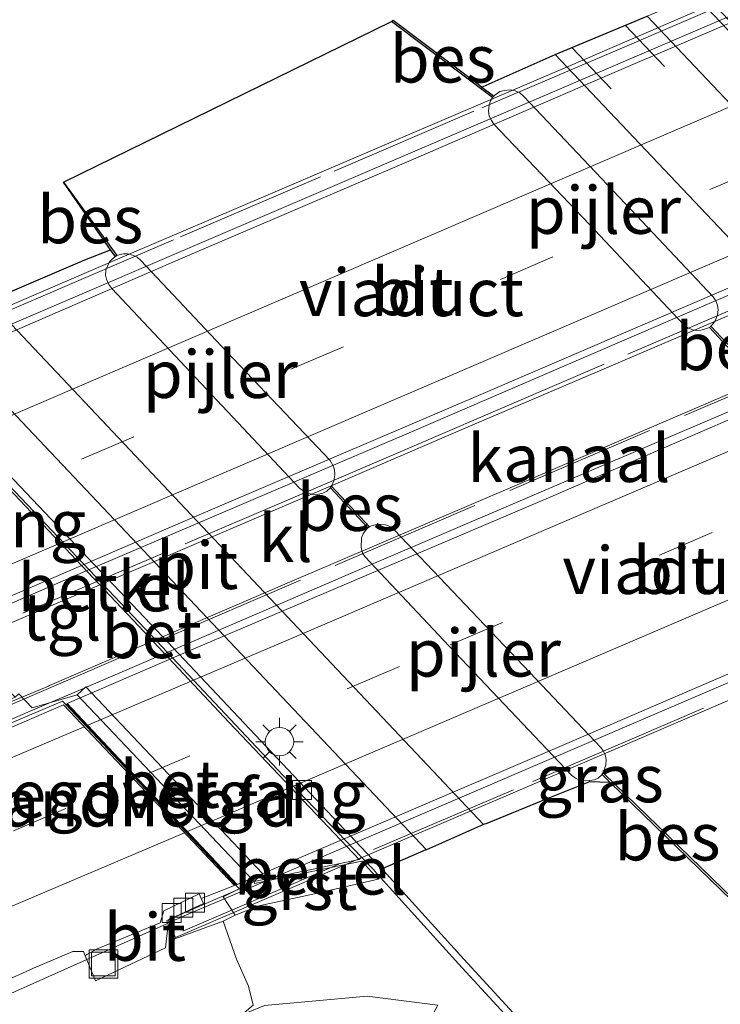
# Model space of a CAD drawing. Units: metres. Extents: x 260068 to 268295, y 527356 to 528932.
# Drawn here: x 260922 to 260959, y 528357 to 528408 of the extents above; entities that cross this region are included whole.
import ezdxf
from ezdxf.enums import TextEntityAlignment as Align

# ---------------------------------------------------------------- set-up
doc = ezdxf.new("R2010")
doc.units = ezdxf.units.M
doc.linetypes.add('IE-TERREINAFSCHEIDING', pattern=[10, 8, -2])
doc.linetypes.add('VW-3-9_STREEP', pattern=[12, 3, -9])
doc.layers.get('0').update_dxf_attribs({"lineweight": 25})
for name, color, linetype, lineweight in [('B-ME-BV-GELEIDECONSTRUCTIE-GELEIDERAIL-L-B1', 213, 'BV-GELEIDERAIL', 18), ('B-ME-BV-GELEIDECONSTRUCTIE-GELEIDERAIL-L-B2', 213, 'BV-GELEIDERAIL', 18), ('B-ME-GR-BOMENSTRUIKEN-GV-B6', 93, 'Continuous', 18), ('B-ME-GW-KRUINLIJN-L-B1', 93, 'Continuous', 18), ('B-ME-IE-GRASLAND-GV-B6', 93, 'Continuous', 18), ('B-ME-IE-INRICHTINGSELEMENT-S-B1', 253, 'Continuous', 18), ('B-ME-IE-MEUBILAIR_WEGMEUBILAIR-LICHTMAST-S-B1', 8, 'Continuous', 18), ('B-ME-IE-TERREINAFSCHEIDING-RASTERHEKWERK-L-B2', 8, 'IE-TERREINAFSCHEIDING', 18), ('B-ME-KG-KADASTRAAL-OPNAMEDTMGRENS-L-B1', 10, 'Continuous', 25), ('B-ME-KW-LANDHOOFD-GV-B6', 173, 'Continuous', 18), ('B-ME-KW-PIJLER-GV-B6', 173, 'Continuous', 18), ('B-ME-KW-VIADUCT-GV-B7', 173, 'Continuous', 18), ('B-ME-KW-VOEGOVERGANG-L-B2', 8, 'Continuous', 18), ('B-ME-OB-BESCHOEIING-GV-B6', 10, 'Continuous', 25), ('B-ME-OB-WATERLIJN-L-B1', 133, 'OB-WATERLIJN', 18), ('B-ME-OG-WATER-GV-B6', 153, 'Continuous', 18), ('B-ME-VH-VERH_SOORT-BETON-OVERIG-GV-B6', 8, 'IE-TERREINAFSCHEIDING-NATUURLIJK-HOUTWAL', 18), ('B-ME-VH-VERH_SOORT-BITUMEN-GV-B6', 8, 'IE-TERREINAFSCHEIDING-NATUURLIJK-HOUTWAL', 18), ('B-ME-VH-VERH_SOORT-BITUMEN-GV-B7', 8, 'IE-TERREINAFSCHEIDING-NATUURLIJK-HOUTWAL', 18), ('B-ME-VH-VERH_SOORT-GV-B6', 8, 'Continuous', 18), ('B-ME-VH-VERH_SOORT-KLINKERS-GV-B6', 8, 'IE-TERREINAFSCHEIDING-NATUURLIJK-HOUTWAL', 18), ('B-ME-VH-VERH_SOORT-TEGELS-GV-B6', 8, 'Continuous', 18), ('B-ME-VV-KOLK-S-B1', 8, 'Continuous', 18), ('B-ME-VW-MARKERING-39STREEP-015-L-B1', 255, 'VW-3-9_STREEP', 18), ('B-ME-VW-MARKERING-39STREEP-015-L-B2', 255, 'VW-3-9_STREEP', 18), ('B-ME-VW-MARKERING-STREEP-015-L-B1', 7, 'Continuous', 18), ('B-ME-VW-MARKERING-STREEP-015-L-B2', 7, 'Continuous', 18)]:
    doc.layers.add(name, color=color, linetype=linetype, lineweight=lineweight)
doc.styles.add('NLCS-ISO', font='NLCS-ISO.TTF')
doc.linetypes.add('BV-GELEIDERAIL', pattern='A,10,-3,[108,NLCS.SHX,S=1,R=0,X=0,Y=0],-3', length=16)
doc.linetypes.add('IE-TERREINAFSCHEIDING-NATUURLIJK-HOUTWAL', pattern='A,7,-1.5,[67,NLCS.SHX,S=0.75,R=45,X=0,Y=0],-1.5,7,-1.5,[70,NLCS.SHX,S=0.75,R=0,X=0,Y=0],-1.5', length=20)
doc.linetypes.add('OB-WATERLIJN', pattern='A,10,[32,NLCS.SHX,S=2,R=0,X=0,Y=0],-12', length=22)

# ---------------------------------------------------------------- blocks, each defined once
blk = doc.blocks.new('put')
for p, q in [((0.75, 0.75), (-0.75, 0.75)), ((-0.75, 0.75), (-0.75, -0.75)), ((0.75, -0.75), (0.75, 0.75)), ((-0.75, -0.75), (0.75, -0.75))]:
    blk.add_line(p, q)
blk.add_lwpolyline([(-0.625, 0.625), (0.625, 0.625), (0.625, -0.625), (-0.625, -0.625)], close=True)
blk = doc.blocks.new('kolk')
blk.add_lwpolyline([(-0.5, -0.5), (0.5, -0.5), (0.5, 0.5), (-0.5, 0.5)], close=True)
blk = doc.blocks.new('lantaarnpaal')
for p, q in [((0, 0.75), (0, 1.25)), ((-0.884, 0.884), (-0.53, 0.53)), ((0.53, 0.53), (0.884, 0.884)), ((-0.75, 0), (-1.25, 0)), ((0.75, 0), (1.25, 0)), ((-0.53, -0.53), (-0.884, -0.884)), ((0, -0.75), (0, -1.25)), ((0.53, -0.53), (0.884, -0.884))]:
    blk.add_line(p, q)
blk.add_circle((0, 0), 0.75)

msp = doc.modelspace()

# ---------------------------------------------------------------- linework, layer by layer
at = {"layer": 'B-ME-BV-GELEIDECONSTRUCTIE-GELEIDERAIL-L-B1'}
msp.add_line((260921.1, 528356.794, 24.835), (260929.987, 528360.768, 24.835), dxfattribs=at)
at = {"layer": 'B-ME-BV-GELEIDECONSTRUCTIE-GELEIDERAIL-L-B2'}
for p, q in [((260966.107, 528411.328, 24.981), (260909.786, 528387.176, 24.923)), ((260924.95, 528372.862, 25.092), (260923.743, 528372.355, 25.099)), ((260923.743, 528372.355, 25.099), (260921.252, 528371.294, 25.092)), ((260933.317, 528362.195, 24.887), (260934.536, 528362.731, 24.888)), ((260930.866, 528361.161, 24.875), (260933.317, 528362.195, 24.887)), ((260930.127, 528360.831, 24.875), (260930.866, 528361.161, 24.875))]:
    msp.add_line(p, q, dxfattribs=at)
for points in [[(260975.902, 528400.853, 25.305), (260958.757, 528393.509, 25.308), (260942.831, 528386.647, 25.295), (260925.68, 528379.304, 25.273), (260919.559, 528376.66, 25.274)], [(260978.887, 528395.991, 25.188), (260959.272, 528387.592, 25.184), (260940.883, 528379.724, 25.146), (260924.95, 528372.862, 25.092)], [(260934.536, 528362.731, 24.888), (260951.683, 528370.087, 24.924), (260968.817, 528377.441, 24.94), (260988.394, 528385.882, 24.95), (260988.409, 528385.889, 24.939)]]:
    msp.add_polyline3d(points, dxfattribs=at)
at = {"layer": 'B-ME-GR-BOMENSTRUIKEN-GV-B6'}
msp.add_polyline3d([(260791.611, 528296.079, 22.723), (260809.683, 528303.682, 22.949), (260828.791, 528311.724, 23.083), (260846.038, 528319.053, 23.218), (260863.929, 528326.343, 23.301), (260879.759, 528333.363, 23.433), (260895.478, 528340.101, 23.486), (260907.803, 528345.258, 23.623), (260921.705, 528350.817, 23.768), (260933.903, 528355.943, 23.719), (260935.0964, 528356.4385, 23.598), (260940.5067, 528356.94, 21.5155), (260944.233, 528356.463, 20.402), (260943.498, 528355.144, 20.672), (260938.336, 528351.884, 20.78), (260919.669, 528343.65, 21.041), (260899.417, 528335, 20.934), (260875.404, 528325.325, 20.913), (260852.025, 528315.535, 20.635), (260827.856, 528305.701, 20.672), (260804.574, 528295.824, 20.532)], dxfattribs=at)
at = {"layer": 'B-ME-GW-KRUINLIJN-L-B1'}
msp.add_polyline3d([(260932.92, 528360.885, 23.697), (260933.618, 528358.879, 23.884), (260934.254, 528357.461, 23.768), (260934.512, 528356.463, 23.711), (260933.903, 528355.943, 23.719), (260921.705, 528350.817, 23.768), (260907.803, 528345.258, 23.623), (260895.478, 528340.101, 23.486), (260879.759, 528333.363, 23.433), (260863.929, 528326.343, 23.301), (260846.038, 528319.053, 23.218), (260828.791, 528311.724, 23.083), (260809.683, 528303.682, 22.949), (260791.611, 528296.079, 22.723), (260773.24, 528287.929, 22.44), (260755.755, 528280.985, 22.26), (260737.777, 528273.081, 21.999), (260718.995, 528265.535, 21.845), (260701.074, 528258.076, 21.607), (260683.392, 528250.821, 21.408), (260665.109, 528242.961, 21.124), (260646.151, 528235.805, 20.853), (260643.646, 528234.737, 20.819)], dxfattribs=at)
at = {"layer": 'B-ME-IE-GRASLAND-GV-B6'}
for points in [[(260952.187, 528368.281, 18.783), (260952.476, 528368.329, 18.904), (260952.663, 528368.411, 18.806), (260952.873, 528368.609, 18.716), (260953.297, 528368.176, 18.764), (260952.211, 528368.222, 18.779), (260952.187, 528368.281, 18.783)], [(260933.554, 528361.208, 23.255), (260934.807, 528361.69, 22.567), (260937.726, 528362.33, 20.889), (260941.08, 528363.098, 18.965), (260941.183, 528363.192, 18.839), (260945.315, 528358.632, 18.864), (260949.946, 528353.592, 18.972)], [(260934.512, 528356.463, 23.711), (260934.254, 528357.461, 23.768), (260933.618, 528358.879, 23.884), (260932.92, 528360.885, 23.697), (260933.554, 528361.208, 23.255)], [(260925.017, 528359.283, 24.14), (260925.578, 528359.28, 24.136), (260925.653, 528359.055, 24.107), (260926.198, 528357.734, 24.112), (260929.891, 528359.471, 24.116), (260930.031, 528360.72, 24.107), (260930.387, 528359.952, 24.234), (260932.92, 528360.885, 23.697), (260933.618, 528358.879, 23.884), (260934.254, 528357.461, 23.768), (260934.512, 528356.463, 23.711), (260933.903, 528355.943, 23.719), (260921.705, 528350.817, 23.768), (260907.803, 528345.258, 23.623), (260895.478, 528340.101, 23.486), (260879.759, 528333.363, 23.433), (260863.929, 528326.343, 23.301), (260846.038, 528319.053, 23.218), (260828.791, 528311.724, 23.083), (260809.683, 528303.682, 22.949), (260791.611, 528296.079, 22.723)], [(260777.6408, 528296.7088, 22.8774), (260821.3938, 528315.0229, 23.3507), (260861.3534, 528331.8572, 23.6702), (260902.1734, 528349.1544, 23.9164), (260919.521, 528356.858, 24.09), (260922.941, 528358.411, 24.125), (260925.017, 528359.283, 24.14)], [(260944.233, 528356.463, 20.402), (260940.5067, 528356.94, 21.5155), (260935.0964, 528356.4385, 23.598)]]:
    msp.add_polyline3d(points, dxfattribs=at)
at = {"layer": 'B-ME-IE-TERREINAFSCHEIDING-RASTERHEKWERK-L-B2'}
msp.add_line((260982.936, 528398.545, 24.748), (260920.726, 528371.851, 24.71), dxfattribs=at)
for points in [[(260905.931, 528386.32, 25.232), (260905.947, 528386.329, 25.25), (260908.774, 528387.533, 25.264), (260915.57, 528390.439, 25.293), (260922.96, 528393.603, 25.306), (260930.684, 528396.923, 25.319), (260938.769, 528400.379, 25.34), (260946.537, 528403.699, 25.339), (260953.696, 528406.762, 25.351), (260961.036, 528409.922, 25.343), (260966.085, 528412.057, 25.343), (260968.711, 528413.211, 25.324)], [(260979.757, 528401.687, 25.65), (260979.725, 528401.673, 25.674), (260977.005, 528400.49, 25.682), (260968.894, 528397.024, 25.686), (260961.581, 528393.895, 25.69), (260952.989, 528390.204, 25.676), (260945.587, 528387.032, 25.668), (260938.28, 528383.891, 25.66), (260929.732, 528380.241, 25.66), (260921.254, 528376.615, 25.644), (260919.705, 528375.941, 25.638), (260916.987, 528374.763, 25.626)], [(260992.702, 528386.956, 25.411), (260985.587, 528383.9, 25.501), (260976.396, 528379.934, 25.495), (260967.391, 528376.059, 25.513), (260956.585, 528371.4, 25.496), (260948.205, 528367.803, 25.477), (260938.154, 528363.513, 25.45), (260930.393, 528360.187, 25.305)]]:
    msp.add_polyline3d(points, dxfattribs=at)
at = {"layer": 'B-ME-KG-KADASTRAAL-OPNAMEDTMGRENS-L-B1'}
for points in [[(260895.221, 528404.8989, 19.7367), (260898.6309, 528406.3546, 19.6771), (260899.6139, 528406.7742, 18.9438), (260899.8498, 528406.8747, 18.9877), (260903.83, 528403.017, 18.863), (260905.937, 528404.534, 18.999), (260909.529, 528400.855, 18.987), (260909.552, 528400.693, 18.99), (260911.623, 528398.542, 18.998), (260914.893, 528395.021, 18.981), (260916.161, 528393.68, 18.937), (260916.24, 528393.597, 18.935), (260920.511, 528393.635, 18.962), (260920.595, 528393.546, 18.96), (260925.64, 528395.702, 18.694), (260926.988, 528396.238, 18.662), (260924.527, 528399.79, 17.687), (260941.794, 528408.246, 17.699), (260941.871, 528408.326, 18.715), (260946.416, 528404.897, 18.716), (260946.546, 528404.799, 18.716), (260946.611, 528404.832, 18.708), (260950.402, 528406.52, 18.852), (260955.25, 528408.536, 18.916)], [(260895.221, 528404.8989, 19.7367), (260898.6309, 528406.3546, 19.6771), (260899.6139, 528406.7742, 18.9438), (260899.8498, 528406.8747, 18.9877), (260903.83, 528403.017, 18.863), (260905.937, 528404.534, 18.999), (260909.529, 528400.855, 18.987), (260909.552, 528400.693, 18.99), (260911.623, 528398.542, 18.998), (260914.893, 528395.021, 18.981), (260916.161, 528393.68, 18.937), (260916.24, 528393.597, 18.935), (260920.511, 528393.635, 18.962), (260920.595, 528393.546, 18.96), (260925.64, 528395.702, 18.694), (260926.988, 528396.238, 18.662), (260924.527, 528399.79, 17.687), (260941.794, 528408.246, 17.699), (260941.871, 528408.326, 18.715), (260946.416, 528404.897, 18.716), (260946.546, 528404.799, 18.716), (260946.611, 528404.832, 18.708), (260950.402, 528406.52, 18.852), (260955.25, 528408.536, 18.916)], [(260959.697, 528361.98, 18.431), (260953.297, 528368.176, 18.764), (260952.211, 528368.222, 18.779), (260949.759, 528367.241, 18.866), (260946.813, 528366.032, 18.938), (260946.623, 528365.977, 18.986), (260943.623, 528364.646, 18.944), (260943.595, 528364.634, 18.943), (260941.298, 528363.647, 18.838), (260941.356, 528363.563, 18.84), (260945.589, 528358.885, 18.849), (260950.19, 528353.889, 18.966)], [(260959.697, 528361.98, 18.431), (260953.297, 528368.176, 18.764), (260952.211, 528368.222, 18.779), (260949.759, 528367.241, 18.866), (260946.813, 528366.032, 18.938), (260946.623, 528365.977, 18.986), (260943.623, 528364.646, 18.944), (260943.595, 528364.634, 18.943), (260941.298, 528363.647, 18.838), (260941.356, 528363.563, 18.84), (260945.589, 528358.885, 18.849), (260950.19, 528353.889, 18.966)]]:
    msp.add_polyline3d(points, dxfattribs=at)
at = {"layer": 'B-ME-KW-LANDHOOFD-GV-B6'}
msp.add_polyline3d([(260922.871, 528372.115, 24.156), (260925.237, 528372.799, 22.386), (260934.56, 528362.97, 22.356), (260932.916, 528362.156, 23.285), (260933.554, 528361.208, 23.255), (260932.92, 528360.885, 23.697), (260930.387, 528359.952, 24.234), (260930.031, 528360.72, 24.107), (260929.95, 528360.913, 24.073), (260931.885, 528361.8118, 24.1945), (260931.769, 528362.078, 24.198), (260933.522, 528362.755, 24.187), (260924.523, 528372.265, 24.411), (260921.014, 528370.756, 24.395), (260920.757, 528371.321, 24.343), (260920.684, 528371.525, 24.462), (260920.487, 528371.998, 24.283), (260920.927, 528372.2, 24.227), (260921.971, 528372.679, 24.156), (260922.159, 528372.859, 24.156), (260922.871, 528372.115, 24.156)], dxfattribs=at)
at = {"layer": 'B-ME-KW-PIJLER-GV-B6'}
for points in [[(260947.168, 528404.329, 18.716), (260947.233, 528404.374, 18.746), (260947.497, 528404.561, 18.765), (260947.736, 528404.624, 18.764), (260948.034, 528404.657, 18.769), (260948.289, 528404.598, 18.774), (260948.537, 528404.491, 18.775), (260948.75, 528404.309, 18.776), (260954.405, 528398.333, 18.797), (260958.724, 528393.762, 18.782), (260958.866, 528393.545, 18.781), (260958.95, 528393.31, 18.781), (260958.987, 528393.079, 18.783), (260958.943, 528392.816, 18.769), (260958.825, 528392.499, 18.766), (260958.681, 528392.298, 18.759), (260958.597, 528392.212, 18.731), (260958.524, 528392.144, 17.693), (260958.211, 528392.035, 17.679), (260958.063, 528391.995, 17.682), (260957.864, 528391.986, 17.689), (260957.657, 528392.014, 17.693), (260957.418, 528392.107, 17.706), (260957.213, 528392.244, 17.687), (260957.177, 528392.285, 17.691), (260952.205, 528397.567, 17.671), (260947.178, 528402.84, 17.688), (260947.057, 528403.039, 17.683), (260946.931, 528403.275, 17.684), (260946.89, 528403.534, 17.689), (260946.92, 528403.839, 17.7), (260947.005, 528404.078, 17.692), (260947.108, 528404.249, 17.697), (260947.168, 528404.329, 18.716)], [(260927.252, 528395.874, 18.724), (260927.333, 528395.933, 17.698), (260927.499, 528395.979, 17.692), (260927.674, 528396.02, 17.693), (260927.896, 528396.026, 17.703), (260928.153, 528395.948, 17.693), (260928.399, 528395.839, 17.687), (260928.582, 528395.673, 17.694), (260933.115, 528390.851, 17.674), (260938.552, 528385.13, 17.691), (260938.721, 528384.859, 17.685), (260938.787, 528384.645, 17.69), (260938.798, 528384.378, 17.666), (260938.759, 528384.064, 17.687), (260938.625, 528383.794, 17.7), (260938.58, 528383.704, 18.723), (260938.38, 528383.531, 18.763), (260938.164, 528383.42, 18.774), (260937.876, 528383.35, 18.784), (260937.578, 528383.36, 18.796), (260937.342, 528383.434, 18.793), (260937.124, 528383.552, 18.797), (260936.949, 528383.689, 18.831), (260933.16, 528387.725, 18.812), (260927.056, 528394.2, 18.803), (260926.898, 528394.412, 18.791), (260926.78, 528394.693, 18.773), (260926.731, 528394.902, 18.753), (260926.753, 528395.162, 18.74), (260926.841, 528395.376, 18.731), (260926.947, 528395.592, 18.724), (260927.091, 528395.758, 18.706), (260927.252, 528395.874, 18.724)], [(260952.187, 528368.281, 18.783), (260951.975, 528368.264, 18.801), (260951.704, 528368.31, 18.829), (260951.466, 528368.419, 18.83), (260951.267, 528368.571, 18.834), (260944.822, 528375.356, 18.828), (260940.382, 528380.08, 18.82), (260940.263, 528380.254, 18.833), (260940.185, 528380.559, 18.803), (260940.208, 528381.063, 18.794), (260940.286, 528381.272, 18.782), (260940.406, 528381.439, 18.78), (260940.537, 528381.588, 18.779), (260940.622, 528381.641, 17.68), (260940.762, 528381.72, 17.677), (260941.017, 528381.775, 17.696), (260941.208, 528381.776, 17.692), (260941.468, 528381.754, 17.682), (260941.747, 528381.644, 17.687), (260941.943, 528381.478, 17.686), (260949.063, 528373.968, 17.679), (260952.81, 528370.019, 17.686), (260952.931, 528369.858, 17.669), (260953.038, 528369.656, 17.666), (260953.094, 528369.403, 17.676), (260953.077, 528369.107, 17.684), (260952.966, 528368.776, 17.689), (260952.922, 528368.696, 17.693), (260952.873, 528368.609, 18.716), (260952.663, 528368.411, 18.806), (260952.476, 528368.329, 18.904), (260952.187, 528368.281, 18.783)]]:
    msp.add_polyline3d(points, dxfattribs=at)
at = {"layer": 'B-ME-KW-VIADUCT-GV-B7'}
for points in [[(260909.337, 528386.909, 24.17), (260909.136, 528386.796, 24.162), (260909.187, 528386.71, 24.246), (260906.286, 528385.474, 24.248), (260905.963, 528386.191, 24.258), (260905.945, 528386.239, 24.392), (260905.826, 528386.508, 24.415), (260908.563, 528387.677, 24.424), (260908.597, 528387.688, 24.422), (260908.633, 528387.709, 24.424), (260920.419, 528392.753, 24.451), (260927.857, 528395.949, 24.468), (260935.162, 528399.068, 24.49), (260942.511, 528402.223, 24.486), (260951.082, 528405.884, 24.491), (260958.412, 528409.038, 24.498)], [(260961.637, 528393.666, 24.846), (260952.978, 528389.962, 24.834), (260945.692, 528386.85, 24.836), (260938.332, 528383.674, 24.817), (260929.686, 528379.983, 24.807), (260921.186, 528376.343, 24.801), (260919.868, 528375.777, 24.797), (260919.824, 528375.756, 24.792), (260919.815, 528375.736, 24.804), (260917.053, 528374.567, 24.799), (260916.622, 528375.558, 24.557), (260918.823, 528376.508, 24.609), (260918.866, 528376.475, 24.501), (260919.111, 528376.543, 24.518), (260918.882, 528376.785, 24.532), (260909.572, 528386.659, 24.214), (260909.337, 528386.909, 24.17)], [(260920.584, 528371.952, 24.662), (260923.722, 528373.264, 24.657), (260923.783, 528373.299, 24.673), (260936.3, 528378.671, 24.729), (260948.656, 528383.962, 24.744), (260959.974, 528388.822, 24.768)], [(260962.373, 528373.723, 24.512), (260951.721, 528369.152, 24.497), (260941.868, 528364.937, 24.458), (260934.584, 528361.807, 24.442), (260934.496, 528361.774, 24.441), (260930.413, 528360.018, 24.431), (260930.242, 528360.406, 24.424), (260930.207, 528360.509, 24.283), (260930.023, 528360.952, 24.281), (260933.708, 528362.558, 24.282), (260933.786, 528362.583, 24.282), (260933.594, 528362.786, 24.187), (260924.62, 528372.307, 24.411), (260924.464, 528372.473, 24.507), (260920.969, 528370.993, 24.507), (260920.584, 528371.952, 24.662)]]:
    msp.add_polyline3d(points, dxfattribs=at)
at = {"layer": 'B-ME-KW-VOEGOVERGANG-L-B2'}
msp.add_line((260933.6278, 528362.7992, 24.188), (260924.6762, 528372.3314, 24.4118), dxfattribs=at)
at = {"layer": 'B-ME-OB-BESCHOEIING-GV-B6'}
for points in [[(260947.108, 528404.249, 17.697), (260941.794, 528408.246, 17.699), (260941.871, 528408.326, 18.715), (260946.416, 528404.897, 18.716), (260946.546, 528404.799, 18.716), (260947.085, 528404.392, 18.716), (260947.168, 528404.329, 18.716), (260947.108, 528404.249, 17.697)], [(260927.252, 528395.874, 18.724), (260927.188, 528395.963, 18.709), (260926.988, 528396.238, 18.662), (260924.527, 528399.79, 17.687), (260927.333, 528395.933, 17.698), (260927.252, 528395.874, 18.724)], [(260960.531, 528390.138, 18.711), (260960.458, 528390.07, 17.688), (260958.524, 528392.144, 17.693), (260958.597, 528392.212, 18.731), (260960.467, 528390.207, 18.712), (260960.531, 528390.138, 18.711)], [(260938.625, 528383.794, 17.7), (260940.622, 528381.641, 17.68), (260940.537, 528381.588, 18.779), (260938.58, 528383.704, 18.723), (260938.625, 528383.794, 17.7)], [(260952.922, 528368.696, 17.693), (260952.975, 528368.642, 17.688), (260959.766, 528362.053, 17.692), (260959.697, 528361.98, 18.431), (260953.297, 528368.176, 18.764), (260952.873, 528368.609, 18.716), (260952.922, 528368.696, 17.693)]]:
    msp.add_polyline3d(points, dxfattribs=at)
at = {"layer": 'B-ME-OB-WATERLIJN-L-B1'}
for points in [[(260941.794, 528408.246, 17.699), (260947.108, 528404.249, 17.697), (260947.005, 528404.078, 17.692), (260946.92, 528403.839, 17.7), (260946.89, 528403.534, 17.689), (260946.931, 528403.275, 17.684), (260947.057, 528403.039, 17.683), (260947.178, 528402.84, 17.688), (260952.205, 528397.567, 17.671), (260957.177, 528392.285, 17.691), (260957.213, 528392.244, 17.687), (260957.418, 528392.107, 17.706), (260957.657, 528392.014, 17.693), (260957.864, 528391.986, 17.689), (260958.063, 528391.995, 17.682), (260958.211, 528392.035, 17.679), (260958.524, 528392.144, 17.693), (260960.458, 528390.07, 17.688)], [(260924.527, 528399.79, 17.687), (260927.333, 528395.933, 17.698), (260927.499, 528395.979, 17.692), (260927.674, 528396.02, 17.693), (260927.896, 528396.026, 17.703), (260928.153, 528395.948, 17.693), (260928.399, 528395.839, 17.687), (260928.582, 528395.673, 17.694), (260933.115, 528390.851, 17.674), (260938.552, 528385.13, 17.691), (260938.721, 528384.859, 17.685), (260938.787, 528384.645, 17.69), (260938.798, 528384.378, 17.666), (260938.759, 528384.064, 17.687), (260938.625, 528383.794, 17.7), (260940.622, 528381.641, 17.68), (260940.762, 528381.72, 17.677), (260941.017, 528381.775, 17.696), (260941.208, 528381.776, 17.692), (260941.468, 528381.754, 17.682), (260941.747, 528381.644, 17.687), (260941.943, 528381.478, 17.686), (260949.063, 528373.968, 17.679), (260952.81, 528370.019, 17.686), (260952.931, 528369.858, 17.669), (260953.038, 528369.656, 17.666), (260953.094, 528369.403, 17.676), (260953.077, 528369.107, 17.684), (260952.966, 528368.776, 17.689), (260952.922, 528368.696, 17.693), (260952.975, 528368.642, 17.688), (260959.766, 528362.053, 17.692)]]:
    msp.add_polyline3d(points, dxfattribs=at)
at = {"layer": 'B-ME-OG-WATER-GV-B6'}
for points in [[(260927.333, 528395.933, 17.698), (260924.527, 528399.79, 17.687), (260941.794, 528408.246, 17.699), (260947.108, 528404.249, 17.697), (260947.005, 528404.078, 17.692), (260946.92, 528403.839, 17.7), (260946.89, 528403.534, 17.689), (260946.931, 528403.275, 17.684), (260947.057, 528403.039, 17.683), (260947.178, 528402.84, 17.688), (260952.205, 528397.567, 17.671), (260957.177, 528392.285, 17.691), (260957.213, 528392.244, 17.687), (260957.418, 528392.107, 17.706), (260957.657, 528392.014, 17.693), (260957.864, 528391.986, 17.689), (260958.063, 528391.995, 17.682), (260958.211, 528392.035, 17.679), (260958.524, 528392.144, 17.693), (260960.458, 528390.07, 17.688)], [(260959.766, 528362.053, 17.692), (260952.975, 528368.642, 17.688), (260952.922, 528368.696, 17.693), (260952.966, 528368.776, 17.689), (260953.077, 528369.107, 17.684), (260953.094, 528369.403, 17.676), (260953.038, 528369.656, 17.666), (260952.931, 528369.858, 17.669), (260952.81, 528370.019, 17.686), (260949.063, 528373.968, 17.679), (260941.943, 528381.478, 17.686), (260941.747, 528381.644, 17.687), (260941.468, 528381.754, 17.682), (260941.208, 528381.776, 17.692), (260941.017, 528381.775, 17.696), (260940.762, 528381.72, 17.677), (260940.622, 528381.641, 17.68), (260938.625, 528383.794, 17.7), (260938.759, 528384.064, 17.687), (260938.798, 528384.378, 17.666), (260938.787, 528384.645, 17.69), (260938.721, 528384.859, 17.685), (260938.552, 528385.13, 17.691), (260933.115, 528390.851, 17.674), (260928.582, 528395.673, 17.694), (260928.399, 528395.839, 17.687), (260928.153, 528395.948, 17.693), (260927.896, 528396.026, 17.703), (260927.674, 528396.02, 17.693), (260927.499, 528395.979, 17.692), (260927.333, 528395.933, 17.698)]]:
    msp.add_polyline3d(points, dxfattribs=at)
at = {"layer": 'B-ME-VH-VERH_SOORT-BETON-OVERIG-GV-B6'}
for points in [[(260984.156, 528381.774, 18.805), (260983.928, 528382.026, 18.795), (260977.805, 528388.51, 18.785), (260971.978, 528394.625, 18.826), (260964.634, 528402.39, 18.761), (260957.798, 528409.616, 18.813), (260957.729, 528409.671, 18.812), (260954.377, 528413.295, 18.77), (260948.862, 528419.172, 18.758), (260949.054, 528419.445, 18.765), (260954.632, 528413.594, 18.788), (260958.077, 528409.871, 18.81), (260959.205, 528408.68, 18.804), (260964.839, 528402.728, 18.775), (260972.296, 528394.869, 18.835), (260978.075, 528388.784, 18.785), (260984.21, 528382.333, 18.825), (260984.539, 528381.935, 18.783), (260984.156, 528381.774, 18.805)], [(260920.566, 528385.506, 18.834), (260929.426, 528376.192, 18.861), (260936.321, 528368.869, 18.798), (260941.058, 528363.844, 18.844), (260941.298, 528363.647, 18.838), (260941.356, 528363.563, 18.84), (260945.589, 528358.885, 18.849), (260950.19, 528353.889, 18.966)], [(260945.315, 528358.632, 18.864), (260941.183, 528363.192, 18.839), (260941.067, 528363.32, 18.838), (260940.833, 528363.608, 18.84), (260940.206, 528364.259, 18.836), (260936.061, 528368.563, 18.813), (260929.151, 528375.925, 18.86), (260920.311, 528385.23, 18.834)], [(260925.237, 528372.799, 22.386), (260925.701, 528373.229, 21.989), (260934.987, 528363.385, 21.986), (260934.56, 528362.97, 22.356), (260925.237, 528372.799, 22.386)], [(260949.946, 528353.592, 18.972), (260945.315, 528358.632, 18.864)]]:
    msp.add_polyline3d(points, dxfattribs=at)
at = {"layer": 'B-ME-VH-VERH_SOORT-BITUMEN-GV-B6'}
for points in [[(260955.25, 528408.536, 18.916), (260981.642, 528380.668, 18.939), (260976.839, 528378.614, 18.879), (260950.402, 528406.52, 18.852), (260955.25, 528408.536, 18.916)], [(260943.623, 528364.646, 18.944), (260916.24, 528393.597, 18.935), (260920.511, 528393.635, 18.962), (260920.595, 528393.546, 18.96), (260946.623, 528365.977, 18.986), (260943.623, 528364.646, 18.944)], [(260768.0338, 528305.663, 23.1324), (260811.799, 528323.9838, 23.6057), (260855.619, 528342.4348, 23.9636), (260900.1449, 528361.2427, 24.2075), (260909.069, 528364.815, 24.308), (260912.593, 528366.364, 24.326), (260915.617, 528367.862, 24.344), (260917.702, 528368.952, 24.354), (260918.879, 528369.558, 24.362), (260919.0631, 528369.6291, 24.3244), (260920.264, 528370.093, 24.378), (260921.1256, 528370.5013, 24.3914), (260921.014, 528370.756, 24.395), (260924.523, 528372.265, 24.411), (260933.522, 528362.755, 24.187), (260931.769, 528362.078, 24.198)], [(260931.769, 528362.078, 24.198), (260931.6642, 528362.3185, 24.193), (260929.804, 528361.426, 24.185), (260929.602, 528360.794, 24.164), (260926.261, 528359.405, 24.098), (260925.742, 528359.137, 24.05), (260925.653, 528359.055, 24.107), (260925.578, 528359.28, 24.136), (260925.017, 528359.283, 24.14), (260922.941, 528358.411, 24.125), (260919.521, 528356.858, 24.09), (260902.1734, 528349.1544, 23.9164), (260861.3534, 528331.8572, 23.6702), (260821.3938, 528315.0229, 23.3507), (260777.6408, 528296.7088, 22.8774)], [(260931.769, 528362.078, 24.198), (260931.885, 528361.8118, 24.1945), (260929.95, 528360.913, 24.073), (260930.031, 528360.72, 24.107), (260929.891, 528359.471, 24.116), (260926.198, 528357.734, 24.112), (260925.653, 528359.055, 24.107), (260925.742, 528359.137, 24.05), (260926.261, 528359.405, 24.098), (260929.602, 528360.794, 24.164), (260929.804, 528361.426, 24.185), (260931.6642, 528362.3185, 24.193), (260931.769, 528362.078, 24.198)]]:
    msp.add_polyline3d(points, dxfattribs=at)
at = {"layer": 'B-ME-VH-VERH_SOORT-BITUMEN-GV-B7'}
for points in [[(260975.823, 528401.248, 24.605), (260962.894, 528395.674, 24.615), (260946.734, 528388.717, 24.592), (260931.038, 528382.013, 24.555), (260919.263, 528376.949, 24.533), (260909.928, 528386.825, 24.215), (260922.214, 528392.09, 24.229), (260930.681, 528395.749, 24.246), (260942.819, 528400.955, 24.298), (260953.392, 528405.515, 24.304), (260964.587, 528410.322, 24.327), (260966.519, 528411.138, 24.329), (260975.823, 528401.248, 24.605)], [(260979.619, 528395.914, 24.502), (260988.606, 528386.422, 24.265), (260976.468, 528381.172, 24.297), (260961.529, 528374.757, 24.28), (260950.654, 528370.084, 24.258), (260941.716, 528366.26, 24.224), (260933.667, 528362.817, 24.188), (260924.717, 528372.349, 24.412), (260931.381, 528375.216, 24.442), (260950.291, 528383.284, 24.501), (260967.483, 528390.727, 24.504), (260979.619, 528395.914, 24.502)]]:
    msp.add_polyline3d(points, dxfattribs=at)
at = {"layer": 'B-ME-VH-VERH_SOORT-GV-B6'}
for points in [[(260913.063, 528392.606, 18.992), (260913.205, 528392.74, 18.873), (260913.731, 528392.181, 18.871), (260920.311, 528385.23, 18.834), (260929.151, 528375.925, 18.86), (260936.061, 528368.563, 18.813), (260940.206, 528364.259, 18.836), (260940.078, 528364.135, 18.957), (260933.246, 528371.345, 18.944), (260928.472, 528376.432, 18.954), (260921.636, 528383.672, 18.942), (260914.518, 528391.137, 18.948), (260913.063, 528392.606, 18.992)], [(260940.206, 528364.259, 18.836), (260940.833, 528363.608, 18.84), (260941.067, 528363.32, 18.838), (260941.183, 528363.192, 18.839), (260941.08, 528363.098, 18.965), (260940.222, 528364.042, 18.958), (260936.815, 528363.343, 21.033), (260934.58, 528362.872, 22.387), (260934.56, 528362.97, 22.356), (260940.078, 528364.135, 18.957), (260940.206, 528364.259, 18.836)], [(260933.554, 528361.208, 23.255), (260932.916, 528362.156, 23.285), (260934.56, 528362.97, 22.356), (260934.58, 528362.872, 22.387), (260936.815, 528363.343, 21.033), (260940.222, 528364.042, 18.958), (260941.08, 528363.098, 18.965), (260937.726, 528362.33, 20.889), (260934.807, 528361.69, 22.567), (260933.554, 528361.208, 23.255)]]:
    msp.add_polyline3d(points, dxfattribs=at)
at = {"layer": 'B-ME-VH-VERH_SOORT-KLINKERS-GV-B6'}
for points in [[(260984.156, 528381.774, 18.805), (260981.749, 528380.715, 18.933), (260981.642, 528380.668, 18.939), (260955.25, 528408.536, 18.916), (260957.174, 528409.343, 18.843), (260957.798, 528409.616, 18.813), (260964.634, 528402.39, 18.761), (260971.978, 528394.625, 18.826), (260977.805, 528388.51, 18.785), (260983.928, 528382.026, 18.795), (260984.156, 528381.774, 18.805)], [(260960.467, 528390.207, 18.712), (260958.597, 528392.212, 18.731), (260958.681, 528392.298, 18.759), (260958.825, 528392.499, 18.766), (260958.943, 528392.816, 18.769), (260958.987, 528393.079, 18.783), (260958.95, 528393.31, 18.781), (260958.866, 528393.545, 18.781), (260958.724, 528393.762, 18.782), (260954.405, 528398.333, 18.797), (260948.75, 528404.309, 18.776), (260948.537, 528404.491, 18.775), (260948.289, 528404.598, 18.774), (260948.034, 528404.657, 18.769), (260947.736, 528404.624, 18.764), (260947.497, 528404.561, 18.765), (260947.233, 528404.374, 18.746), (260947.168, 528404.329, 18.716), (260947.085, 528404.392, 18.716), (260946.546, 528404.799, 18.716), (260946.611, 528404.832, 18.708), (260950.402, 528406.52, 18.852), (260976.839, 528378.614, 18.879)], [(260952.187, 528368.281, 18.783), (260952.211, 528368.222, 18.779), (260949.759, 528367.241, 18.866), (260946.813, 528366.032, 18.938), (260946.623, 528365.977, 18.986), (260920.595, 528393.546, 18.96), (260925.64, 528395.702, 18.694), (260926.988, 528396.238, 18.662), (260927.188, 528395.963, 18.709), (260927.252, 528395.874, 18.724), (260927.091, 528395.758, 18.706), (260926.947, 528395.592, 18.724), (260926.841, 528395.376, 18.731), (260926.753, 528395.162, 18.74), (260926.731, 528394.902, 18.753), (260926.78, 528394.693, 18.773), (260926.898, 528394.412, 18.791), (260927.056, 528394.2, 18.803), (260933.16, 528387.725, 18.812), (260936.949, 528383.689, 18.831), (260937.124, 528383.552, 18.797), (260937.342, 528383.434, 18.793), (260937.578, 528383.36, 18.796), (260937.876, 528383.35, 18.784), (260938.164, 528383.42, 18.774), (260938.38, 528383.531, 18.763), (260938.58, 528383.704, 18.723), (260940.537, 528381.588, 18.779), (260940.406, 528381.439, 18.78), (260940.286, 528381.272, 18.782), (260940.208, 528381.063, 18.794), (260940.185, 528380.559, 18.803), (260940.263, 528380.254, 18.833), (260940.382, 528380.08, 18.82), (260944.822, 528375.356, 18.828), (260951.267, 528368.571, 18.834), (260951.466, 528368.419, 18.83), (260951.704, 528368.31, 18.829), (260951.975, 528368.264, 18.801), (260952.187, 528368.281, 18.783)], [(260913.999, 528392.478, 18.87), (260916.183, 528393.568, 18.933), (260916.24, 528393.597, 18.935), (260943.623, 528364.646, 18.944), (260943.595, 528364.634, 18.943), (260941.298, 528363.647, 18.838), (260941.058, 528363.844, 18.844), (260936.321, 528368.869, 18.798), (260929.426, 528376.192, 18.861), (260920.566, 528385.506, 18.834), (260913.999, 528392.478, 18.87)]]:
    msp.add_polyline3d(points, dxfattribs=at)
at = {"layer": 'B-ME-VH-VERH_SOORT-TEGELS-GV-B6'}
msp.add_polyline3d([(260934.56, 528362.97, 22.356), (260934.987, 528363.385, 21.986), (260925.701, 528373.229, 21.989), (260925.237, 528372.799, 22.386), (260922.871, 528372.115, 24.156), (260922.159, 528372.859, 24.156), (260921.971, 528372.679, 24.156), (260919.368, 528375.395, 24.183), (260918.925, 528375.857, 24.183), (260921.289, 528376.97, 22.406), (260921.418, 528377.058, 22.303), (260910.939, 528388.116, 22.305), (260909.677, 528389.449, 22.309), (260913.063, 528392.606, 18.992), (260914.518, 528391.137, 18.948), (260921.636, 528383.672, 18.942), (260928.472, 528376.432, 18.954), (260933.246, 528371.345, 18.944), (260940.078, 528364.135, 18.957), (260934.56, 528362.97, 22.356)], dxfattribs=at)
at = {"layer": 'B-ME-VW-MARKERING-39STREEP-015-L-B1'}
for p, q in [((260954.0947, 528408.0556, 18.9784), (260980.4455, 528380.1563, 19.0497)), ((260951.2818, 528406.8859, 18.9307), (260977.6931, 528378.9793, 18.9254))]:
    msp.add_line(p, q, dxfattribs=at)
msp.add_polyline3d([(260638.6284, 528246.775, 21.3757), (260674.3888, 528261.7166, 21.8113), (260719.515, 528280.4815, 22.4084), (260764.5614, 528299.3018, 23.0296), (260809.6847, 528318.2166, 23.5359), (260854.8002, 528337.224, 23.9205), (260899.7974, 528356.245, 24.1981), (260928.2326, 528368.3447, 24.3418)], dxfattribs=at)
at = {"layer": 'B-ME-VW-MARKERING-39STREEP-015-L-B2'}
for points in [[(260915.5049, 528380.9249, 24.4005), (260925.4667, 528385.2068, 24.4314), (260970.3617, 528404.4779, 24.4734), (260972.0875, 528405.2187, 24.4742)], [(260928.4071, 528368.419, 24.3427), (260944.8744, 528375.4261, 24.426), (260983.3792, 528391.9425, 24.4178)]]:
    msp.add_polyline3d(points, dxfattribs=at)
at = {"layer": 'B-ME-VW-MARKERING-STREEP-015-L-B1'}
for points in [[(260925.605, 528371.1216, 24.4149), (260891.9006, 528356.7933, 24.2302), (260846.9299, 528337.7912, 23.9549), (260801.9007, 528318.8516, 23.5549), (260756.783, 528299.9443, 23.0412), (260711.7243, 528281.1535, 22.4205), (260666.5908, 528262.338, 21.8163), (260637.2476, 528250.0878, 21.4689)], [(260930.8879, 528365.5386, 24.2753), (260888.8595, 528347.6876, 24.0281), (260843.8666, 528328.7013, 23.7379), (260798.8751, 528309.7886, 23.3115), (260753.8055, 528290.9114, 22.772), (260708.756, 528272.1127, 22.1457), (260663.6716, 528253.3572, 21.5636), (260640.0097, 528243.461, 21.285)]]:
    msp.add_polyline3d(points, dxfattribs=at)
at = {"layer": 'B-ME-VW-MARKERING-STREEP-015-L-B2'}
for points in [[(260912.8861, 528383.6954, 24.3178), (260944.0386, 528397.0767, 24.3813), (260969.4721, 528407.999, 24.3925)], [(260974.7212, 528402.4192, 24.5537), (260941.1439, 528388.0061, 24.5428), (260918.1493, 528378.1272, 24.4894)], [(260980.7546, 528394.7146, 24.5086), (260936.9229, 528375.9331, 24.477), (260925.794, 528371.202, 24.416)], [(260986.0134, 528389.1603, 24.3601), (260978.8779, 528386.0841, 24.376), (260933.8376, 528366.7915, 24.2926), (260931.0478, 528365.6065, 24.2762)]]:
    msp.add_polyline3d(points, dxfattribs=at)

# ---------------------------------------------------------------- block references
at = {"layer": 'B-ME-IE-INRICHTINGSELEMENT-S-B1', "rotation": 90}
msp.add_blockref('put', (260926.622, 528358.626, 24.032), dxfattribs=at)
at = {"layer": 'B-ME-IE-MEUBILAIR_WEGMEUBILAIR-LICHTMAST-S-B1', "rotation": 90}
msp.add_blockref('lantaarnpaal', (260935.889, 528370.334, 18.882), dxfattribs=at)
at = {"layer": 'B-ME-VV-KOLK-S-B1', "rotation": 90}
for p in [(260937.07, 528367.784, 18.724), (260930.8285, 528361.5871, 24.09), (260931.445, 528361.862, 24.123), (260930.212, 528361.3123, 24.071)]:
    msp.add_blockref('kolk', p, dxfattribs=at)

# ---------------------------------------------------------------- texts
at = {"layer": 'B-ME-IE-GRASLAND-GV-B6', "ltscale": 0.2, "style": 'NLCS-ISO'}
msp.add_text('gras', height=2.5, dxfattribs=at).set_placement((260952.742, 528368.3925), align=Align.MIDDLE_CENTER)
at = {"layer": 'B-ME-KW-LANDHOOFD-GV-B6', "ltscale": 0.2, "style": 'NLCS-ISO'}
msp.add_text('landhoofd', height=2.5, dxfattribs=at).set_placement((260928.6092, 528367.1193), align=Align.MIDDLE_CENTER)
at = {"layer": 'B-ME-KW-PIJLER-GV-B6', "ltscale": 0.2, "style": 'NLCS-ISO'}
for p in [(260952.9405, 528398.324), (260932.7752, 528389.68), (260946.6195, 528375.0125)]:
    msp.add_text('pijler', height=2.5, dxfattribs=at).set_placement(p, align=Align.MIDDLE_CENTER)
at = {"layer": 'B-ME-KW-VIADUCT-GV-B7', "ltscale": 0.2, "style": 'NLCS-ISO'}
for p in [(260942.8321, 528393.9895), (260956.7009, 528379.3614)]:
    msp.add_text('viaduct', height=2.5, dxfattribs=at).set_placement(p, align=Align.MIDDLE_CENTER)
at = {"layer": 'B-ME-KW-VOEGOVERGANG-L-B2', "ltscale": 0.2, "style": 'NLCS-ISO'}
for p in [(260914.426, 528381.8078), (260929.152, 528367.5653)]:
    msp.add_text('voegovergang', height=2.5, dxfattribs=at).set_placement(p, align=Align.MIDDLE_CENTER)
at = {"layer": 'B-ME-OB-BESCHOEIING-GV-B6', "ltscale": 0.2, "style": 'NLCS-ISO'}
for p in [(260944.4831, 528406.2892), (260925.9224, 528397.8253), (260959.5275, 528391.141), (260939.5912, 528382.6822), (260956.3117, 528365.3315)]:
    msp.add_text('bes', height=2.5, dxfattribs=at).set_placement(p, align=Align.MIDDLE_CENTER)
at = {"layer": 'B-ME-OG-WATER-GV-B6', "ltscale": 0.2, "style": 'NLCS-ISO'}
msp.add_text('kanaal', height=2.5, dxfattribs=at).set_placement((260951.1232, 528385.2552), align=Align.MIDDLE_CENTER)
at = {"layer": 'B-ME-VH-VERH_SOORT-BETON-OVERIG-GV-B6', "ltscale": 0.2, "style": 'NLCS-ISO'}
for p in [(260929.1579, 528375.9817), (260930.115, 528368.1021)]:
    msp.add_text('bet', height=2.5, dxfattribs=at).set_placement(p, align=Align.MIDDLE_CENTER)
at = {"layer": 'B-ME-VH-VERH_SOORT-BITUMEN-GV-B6', "ltscale": 0.2, "style": 'NLCS-ISO'}
for p in [(260931.5558, 528379.6203), (260928.807, 528360.0458)]:
    msp.add_text('bit', height=2.5, dxfattribs=at).set_placement(p, align=Align.MIDDLE_CENTER)
at = {"layer": 'B-ME-VH-VERH_SOORT-BITUMEN-GV-B7', "ltscale": 0.2, "style": 'NLCS-ISO'}
for p in [(260942.8815, 528394.0369), (260956.6576, 528379.3631)]:
    msp.add_text('bit', height=2.5, dxfattribs=at).set_placement(p, align=Align.MIDDLE_CENTER)
at = {"layer": 'B-ME-VH-VERH_SOORT-GV-B6', "ltscale": 0.2, "style": 'NLCS-ISO'}
for s, p in [('bet.el', (260926.6438, 528378.4464)), ('bet.el', (260938.0325, 528363.5352)), ('grst', (260936.9287, 528362.7227))]:
    msp.add_text(s, height=2.5, dxfattribs=at).set_placement(p, align=Align.MIDDLE_CENTER)
at = {"layer": 'B-ME-VH-VERH_SOORT-KLINKERS-GV-B6', "ltscale": 0.2, "style": 'NLCS-ISO'}
for p in [(260936.2085, 528381.0457), (260928.7916, 528378.5835)]:
    msp.add_text('kl', height=2.5, dxfattribs=at).set_placement(p, align=Align.MIDDLE_CENTER)
at = {"layer": 'B-ME-VH-VERH_SOORT-TEGELS-GV-B6', "ltscale": 0.2, "style": 'NLCS-ISO'}
msp.add_text('tgl', height=2.5, dxfattribs=at).set_placement((260924.4264, 528376.9104), align=Align.MIDDLE_CENTER)

doc.saveas('drawing.dxf')
